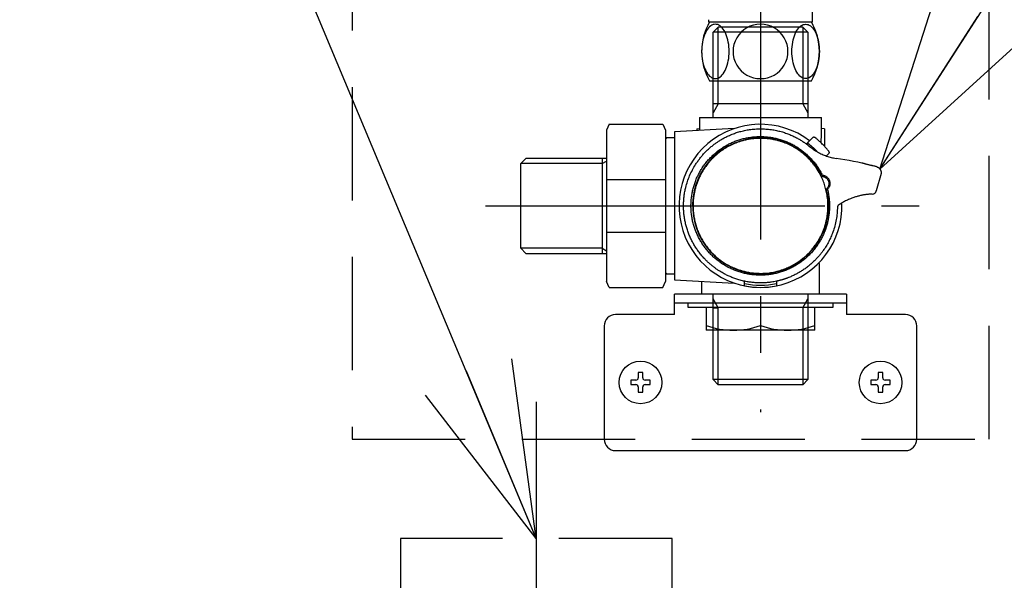
# Model space of a CAD drawing. Extents: x 0 to 7895, y 0 to 5446.
# Drawn here: x 1829 to 2046, y 1489 to 1613 of the extents above; entities that cross this region are included whole.
import ezdxf

# ---------------------------------------------------------------- set-up
doc = ezdxf.new("R2010")
doc.units = 0
doc.header["$LTSCALE"] = 200
doc.header["$MEASUREMENT"] = 0
doc.linetypes.add('CENTER2', pattern=[1.125, 0.75, -0.125, 0.125, -0.125])
doc.linetypes.add('HIDDEN2', pattern=[0.1875, 0.125, -0.0625])
doc.layers.get('0').update_dxf_attribs({"linetype": 'CONTINUOUS'})
doc.layers.add('壁', color=7, linetype='CONTINUOUS')
doc.styles.get("Standard").update_dxf_attribs({"font": 'simplex.shx', "width": 0.8, "bigfont": 'extfont.shx'})
doc.dimstyles.new('YA', dxfattribs={"dimscale": 20, "dimtxt": 2.5, "dimasz": 2, "dimexe": 1, "dimexo": 1, "dimgap": 1, "dimtad": 1, "dimdsep": 46, "dimtxsty": 'Standard', "dimblk1": 'YA', "dimblk2": 'YA', "dimsah": 1, "dimcen": -1, "dimclrd": 2, "dimclre": 2, "dimclrt": 2, "dimadec": 0, "dimazin": 0, "dimtfac": 0.5, "dimtix": 1, "dimtmove": 2, "dimatfit": 3, "dimldrblk": 'YA', "dimfxl": 1, "dimtvp": 0.8333333333333334, "dimtolj": 1, "dimarcsym": 0})

# ---------------------------------------------------------------- blocks, each defined once
blk = doc.blocks.new('YA')
at = {"color": 2}
for q in [(-0.9659258262890944, 0.2588190451025127), (-1, 0), (-0.9659258262890944, -0.2588190451025127)]:
    blk.add_line((0, 0), q, dxfattribs=at)
blk = doc.blocks.new('A$C51C070DC')
at = {"color": 4, "linetype": 'CENTER2', "ltscale": 0.5}
for p, q in [((49.99991580148708, 150.3236902247809), (49.99991580148708, -3.977521555498242e-05)), ((-8.419851292273961e-05, 75.16182522477902), (99.99991580148708, 75.16182522477902))]:
    blk.add_line(p, q, dxfattribs=at)
at = {"color": 3, "linetype": 'HIDDEN2'}
blk.add_lwpolyline([(79.99991580148708, 30.16182522477902), (79.99991580148708, 120.161825224779), (19.99991580148708, 120.161825224779), (19.99991580148708, 30.16182522477902)], close=True, dxfattribs=at)
at = {"color": 3}
for centre in [(49.99991580148708, 95.16182522477902), (49.99991580148708, 55.16182522477902)]:
    blk.add_circle(centre, 10, dxfattribs=at)
blk = doc.blocks.new('A$Ca974d0fc')
at = {"color": 1, "linetype": 'Continuous'}
for p, q in [((136.9718419873388, 94.57630689635835), (136.9718419873388, 124.5763068963583)), ((113.9718419873388, 95.07630689635835), (113.9718419873388, 94.57630689635835)), ((113.9718419873388, 94.57630689635835), (136.9718419873388, 94.57630689635835)), ((114.2247139873216, 93.51415389635213), (113.9897909873398, 93.27245889634787)), ((114.4694019873277, 93.71446289635924), (114.2247139873216, 93.51415389635213)), ((114.7219919873169, 93.87186189634804), (114.4694019873277, 93.71446289635924)), ((114.9805619873223, 93.98515389634258), (114.7219919873169, 93.87186189634804)), ((115.243143987318, 94.05347489634141), (114.9805619873223, 93.98515389634258)), ((115.5077399873408, 94.07630689635835), (115.243143987318, 94.05347489634141)), ((115.7723359873053, 94.05347489634141), (115.5077399873408, 94.07630689635835)), ((116.0349189873086, 93.98515389634258), (115.7723359873053, 94.05347489634141)), ((116.293488987314, 93.87186189634804), (116.0349189873086, 93.98515389634258)), ((116.5460789873614, 93.71446289635924), (116.293488987314, 93.87186189634804)), ((116.7907669873093, 93.51415389635213), (116.5460789873614, 93.71446289635924)), ((117.0256899873493, 93.27245889634787), (116.7907669873093, 93.51415389635213)), ((133.9179939873284, 93.27245889634787), (134.1529169873102, 93.51415389635213)), ((134.1529169873102, 93.51415389635213), (134.3976049873163, 93.71446289635924)), ((134.3976049873163, 93.71446289635924), (134.6501949873054, 93.87186189634804)), ((134.6501949873054, 93.87186189634804), (134.9087649873109, 93.98515389634258)), ((134.9087649873109, 93.98515389634258), (135.1713479873142, 94.05347489634141)), ((135.1713479873142, 94.05347489634141), (135.4359439873369, 94.07630689635835)), ((135.4359439873369, 94.07630689635835), (135.7005399873597, 94.05347489634141)), ((135.7005399873597, 94.05347489634141), (135.9631219873554, 93.98515389634258)), ((135.9631219873554, 93.98515389634258), (136.2216919873608, 93.87186189634804)), ((136.2216919873608, 93.87186189634804), (136.47428198735, 93.71446289635924)), ((136.47428198735, 93.71446289635924), (136.7189699873561, 93.51415389635213)), ((136.7189699873561, 93.51415389635213), (136.9538929873379, 93.27245889634787)), ((113.020877987321, 91.51776589635256), (112.8785749873496, 91.07630689635835)), ((113.1821069873404, 91.93303289635651), (113.020877987321, 91.51776589635256)), ((113.3610359873273, 92.31894789634816), (113.1821069873404, 91.93303289635651)), ((113.5563029873301, 92.6725738963446), (113.3610359873273, 92.31894789634816)), ((113.7664209873183, 92.9912188963367), (113.5563029873301, 92.6725738963446)), ((113.9897909873398, 93.27245889634787), (113.7664209873183, 92.9912188963367)), ((135.9493419873761, 92.29999999998972), (114.994341987418, 92.29999999998972)), ((116.1543419873342, 76.50000000000136), (116.1543419873342, 93.45999999999322)), ((117.2490599873126, 92.9912188963367), (117.0256899873493, 93.27245889634787)), ((117.459177987359, 92.6725738963446), (117.2490599873126, 92.9912188963367)), ((117.6544449873036, 92.31894789634816), (117.459177987359, 92.6725738963446)), ((117.8333739873488, 91.93303289635651), (117.6544449873036, 92.31894789634816)), ((117.9946029873099, 91.51776589635256), (117.8333739873488, 91.93303289635651)), ((118.1369059873396, 91.07630689635835), (117.9946029873099, 91.51776589635256)), ((132.8067779873381, 91.07630689635835), (132.9490809873096, 91.51776589635256)), ((132.9490809873096, 91.51776589635256), (133.1103099873289, 91.93303289635651)), ((133.1103099873289, 91.93303289635651), (133.2892389873159, 92.31894789634816)), ((133.2892389873159, 92.31894789634816), (133.4845059873187, 92.6725738963446)), ((133.4845059873187, 92.6725738963446), (133.6946239873068, 92.9912188963367)), ((133.6946239873068, 92.9912188963367), (133.9179939873284, 93.27245889634787)), ((134.7893419873435, 93.45999999999322), (134.7893419873435, 76.50000000000136)), ((136.9538929873379, 93.27245889634787), (137.1772629873594, 92.9912188963367)), ((137.1772629873594, 92.9912188963367), (137.3873809873476, 92.6725738963446)), ((137.3873809873476, 92.6725738963446), (137.5826479873504, 92.31894789634816)), ((137.5826479873504, 92.31894789634816), (137.7615769873373, 91.93303289635651)), ((137.7615769873373, 91.93303289635651), (137.9228059873567, 91.51776589635256)), ((137.9228059873567, 91.51776589635256), (138.0651089873281, 91.07630689635835)), ((112.5752879873035, 89.62922089635822), (112.5179639873095, 89.11819589634388)), ((112.6549289873219, 90.12842789634442), (112.5752879873035, 89.62922089635822)), ((112.7562819873565, 90.61201689635482), (112.6549289873219, 90.12842789634442)), ((112.8785749873496, 91.07630689635835), (112.7562819873565, 90.61201689635482)), ((118.2591989873326, 90.61201689635482), (118.1369059873396, 91.07630689635835)), ((118.360551987309, 90.12842789634442), (118.2591989873326, 90.61201689635482)), ((118.4401929873275, 89.62922089635822), (118.360551987309, 90.12842789634442)), ((118.4975169873214, 89.11819589634388), (118.4401929873275, 89.62922089635822)), ((132.4461669873563, 89.11819589634388), (132.5034909873502, 89.62922089635822)), ((132.5034909873502, 89.62922089635822), (132.5831319873105, 90.12842789634442)), ((132.5831319873105, 90.12842789634442), (132.6844849873451, 90.61201689635482)), ((132.6844849873451, 90.61201689635482), (132.8067779873381, 91.07630689635835)), ((138.0651089873281, 91.07630689635835), (138.1874019873212, 90.61201689635482)), ((138.1874019873212, 90.61201689635482), (138.2887549873558, 90.12842789634442)), ((138.2887549873558, 90.12842789634442), (138.368395987316, 89.62922089635822)), ((138.368395987316, 89.62922089635822), (138.42571998731, 89.11819589634388)), ((112.4833949873573, 88.59924089633705), (112.4718419873388, 88.07630689635835)), ((112.4718419873388, 88.07630689635835), (112.4833949873573, 87.55337289635054)), ((112.5179639873095, 89.11819589634388), (112.4833949873573, 88.59924089633705)), ((112.4833949873573, 87.55337289635054), (112.5179639873095, 87.03441789634371)), ((112.5179639873095, 87.03441789634371), (112.5752879873035, 86.52339289635847)), ((118.4401929873275, 86.52339289635847), (118.4975169873214, 87.03441789634371)), ((118.5320859873318, 88.59924089633705), (118.4975169873214, 89.11819589634388)), ((118.4975169873214, 87.03441789634371), (118.5320859873318, 87.55337289635054)), ((118.5436389873503, 88.07630689635835), (118.5320859873318, 88.59924089633705)), ((118.5320859873318, 87.55337289635054), (118.5436389873503, 88.07630689635835)), ((132.4000449873274, 88.07630689635835), (132.4115979873459, 88.59924089633705)), ((132.4115979873459, 87.55337289635054), (132.4000449873274, 88.07630689635835)), ((132.4115979873459, 88.59924089633705), (132.4461669873563, 89.11819589634388)), ((132.4461669873563, 87.03441789634371), (132.4115979873459, 87.55337289635054)), ((132.5034909873502, 86.52339289635847), (132.4461669873563, 87.03441789634371)), ((138.42571998731, 87.03441789634371), (138.368395987316, 86.52339289635847)), ((138.42571998731, 89.11819589634388), (138.4602889873204, 88.59924089633705)), ((138.4602889873204, 87.55337289635054), (138.42571998731, 87.03441789634371)), ((138.4602889873204, 88.59924089633705), (138.4718419873388, 88.07630689635835)), ((138.4718419873388, 88.07630689635835), (138.4602889873204, 87.55337289635054)), ((112.5752879873035, 86.52339289635847), (112.6549289873219, 86.02418589634317)), ((112.6549289873219, 86.02418589634317), (112.7562819873565, 85.54059689636188)), ((112.7562819873565, 85.54059689636188), (112.8785749873496, 85.07630689635835)), ((112.8785749873496, 85.07630689635835), (113.020877987321, 84.63484789636414)), ((117.9946029873099, 84.63484789636414), (118.1369059873396, 85.07630689635835)), ((118.1369059873396, 85.07630689635835), (118.2591989873326, 85.54059689636188)), ((118.2591989873326, 85.54059689636188), (118.360551987309, 86.02418589634317)), ((118.360551987309, 86.02418589634317), (118.4401929873275, 86.52339289635847)), ((132.5831319873105, 86.02418589634317), (132.5034909873502, 86.52339289635847)), ((132.6844849873451, 85.54059689636188), (132.5831319873105, 86.02418589634317)), ((132.8067779873381, 85.07630689635835), (132.6844849873451, 85.54059689636188)), ((132.9490809873096, 84.63484789636414), (132.8067779873381, 85.07630689635835)), ((138.0651089873281, 85.07630689635835), (137.9228059873567, 84.63484789636414)), ((138.1874019873212, 85.54059689636188), (138.0651089873281, 85.07630689635835)), ((138.2887549873558, 86.02418589634317), (138.1874019873212, 85.54059689636188)), ((138.368395987316, 86.52339289635847), (138.2887549873558, 86.02418589634317)), ((113.020877987321, 84.63484789636414), (113.1821069873404, 84.21958089636018)), ((113.1821069873404, 84.21958089636018), (113.3610359873273, 83.83366589633943)), ((113.3610359873273, 83.83366589633943), (113.5563029873301, 83.48003989634299)), ((113.5563029873301, 83.48003989634299), (113.7664209873183, 83.16139489635088)), ((113.7664209873183, 83.16139489635088), (113.9897909873398, 82.88015489633972)), ((113.9897909873398, 82.88015489633972), (114.2247139873216, 82.63845989636457)), ((114.2247139873216, 82.63845989636457), (114.4694019873277, 82.43815089635746)), ((116.5460789873614, 82.43815089635746), (116.7907669873093, 82.63845989636457)), ((116.7907669873093, 82.63845989636457), (117.0256899873493, 82.88015489633972)), ((117.0256899873493, 82.88015489633972), (117.2490599873126, 83.16139489635088)), ((117.2490599873126, 83.16139489635088), (117.459177987359, 83.48003989634299)), ((117.459177987359, 83.48003989634299), (117.6544449873036, 83.83366589633943)), ((117.6544449873036, 83.83366589633943), (117.8333739873488, 84.21958089636018)), ((117.8333739873488, 84.21958089636018), (117.9946029873099, 84.63484789636414)), ((133.1103099873289, 84.21958089636018), (132.9490809873096, 84.63484789636414)), ((133.2892389873159, 83.83366589633943), (133.1103099873289, 84.21958089636018)), ((133.4845059873187, 83.48003989634299), (133.2892389873159, 83.83366589633943)), ((133.6946239873068, 83.16139489635088), (133.4845059873187, 83.48003989634299)), ((133.9179939873284, 82.88015489633972), (133.6946239873068, 83.16139489635088)), ((134.1529169873102, 82.63845989636457), (133.9179939873284, 82.88015489633972)), ((134.3976049873163, 82.43815089635746), (134.1529169873102, 82.63845989636457)), ((136.7189699873561, 82.63845989636457), (136.47428198735, 82.43815089635746)), ((136.9538929873379, 82.88015489633972), (136.7189699873561, 82.63845989636457)), ((137.1772629873594, 83.16139489635088), (136.9538929873379, 82.88015489633972)), ((137.3873809873476, 83.48003989634299), (137.1772629873594, 83.16139489635088)), ((137.5826479873504, 83.83366589633943), (137.3873809873476, 83.48003989634299)), ((137.7615769873373, 84.21958089636018), (137.5826479873504, 83.83366589633943)), ((137.9228059873567, 84.63484789636414), (137.7615769873373, 84.21958089636018)), ((114.2218419873388, 81.57630689635835), (136.7218419873388, 81.57630689635835)), ((114.4694019873277, 82.43815089635746), (114.7219919873169, 82.28075189633955)), ((114.7219919873169, 82.28075189633955), (114.9805619873223, 82.16745989634501)), ((114.9805619873223, 82.16745989634501), (115.243143987318, 82.09913889634618)), ((115.243143987318, 82.09913889634618), (115.5077399873408, 82.07630689635835)), ((115.5077399873408, 82.07630689635835), (115.7723359873053, 82.09913889634618)), ((115.7723359873053, 82.09913889634618), (116.0349189873086, 82.16745989634501)), ((116.0349189873086, 82.16745989634501), (116.293488987314, 82.28075189633955)), ((116.293488987314, 82.28075189633955), (116.5460789873614, 82.43815089635746)), ((134.6501949873054, 82.28075189633955), (134.3976049873163, 82.43815089635746)), ((134.9087649873109, 82.16745989634501), (134.6501949873054, 82.28075189633955)), ((135.1713479873142, 82.09913889634618), (134.9087649873109, 82.16745989634501)), ((135.4359439873369, 82.07630689635835), (135.1713479873142, 82.09913889634618)), ((135.7005399873597, 82.09913889634618), (135.4359439873369, 82.07630689635835)), ((135.9631219873554, 82.16745989634501), (135.7005399873597, 82.09913889634618)), ((136.2216919873608, 82.28075189633955), (135.9631219873554, 82.16745989634501)), ((136.47428198735, 82.43815089635746), (136.2216919873608, 82.28075189633955)), ((135.9493419873761, 76.50000000000136), (114.994341987418, 76.50000000000136)), ((116.1543419873342, 76.50000000000136), (114.9996414489578, 74.50000000000136)), ((134.7893419873435, 76.50000000000136), (135.9493419873761, 74.50000000000136)), ((90.47184198745526, 63.31763134271159), (72.50984198076185, 63.31763134271159)), ((90.47184198745526, 64.47963134935844), (90.47184198745526, 43.5246313360708)), ((90.47184198745526, 63.31763134271159), (91.47184198745526, 63.89498161191432)), ((90.47184198745526, 44.68663134271765), (72.50984198076185, 44.68663134271765)), ((90.47184198745526, 44.68663134271765), (91.47184198745526, 44.10928107351492)), ((106.4718419874553, 30.00000000000136), (106.4718419874553, 34.50000000000136)), ((144.4718419874553, 34.50000000000136), (106.4718419874553, 34.50000000000136)), ((116.1543419873342, 31.50000000000136), (114.994341987418, 33.50000000000136)), ((134.7893419873435, 31.50000000000136), (135.9493419873761, 33.50000000000136)), ((144.4718419874553, 34.50000000000136), (144.4718419874553, 30.00000000000136)), ((144.4718419874553, 32.50000000000136), (106.4718419874553, 32.50000000000136)), ((109.4718419874553, 31.55000000000427), (109.4718419874553, 32.50000000000182)), ((141.4718419874553, 31.55000000000427), (109.4718419874553, 31.55000000000427)), ((113.4718419874553, 31.55000000000427), (113.4718419874553, 26.55000000000427)), ((114.994341987418, 31.50000000000136), (116.1543419873342, 31.50000000000136)), ((116.1543419873342, 14.53999999999451), (116.1543419873342, 31.50000000000136)), ((134.7893419873435, 31.50000000000136), (134.7893419873435, 14.53999999999451)), ((137.4718419874553, 26.55000000000427), (137.4718419874553, 31.55000000000427)), ((141.4718419874553, 32.50000000000182), (141.4718419874553, 31.55000000000427)), ((106.4718419874553, 30.00000000000136), (93.47184198745526, 30.00000000000136)), ((157.4718419874553, 30.00000000000136), (144.4718419874553, 30.00000000000136)), ((90.97184198745526, 27.50000000000136), (90.97184198745526, 2.500000000000909)), ((137.4718419874553, 26.55000000000427), (113.4718419874553, 26.55000000000427)), ((159.9718419874553, 2.500000000000909), (159.9718419874553, 27.50000000000136)), ((96.82184198745381, 15.55000000000382), (96.82184198745381, 14.55000000000382)), ((97.97184198745526, 15.55000000000382), (96.82184198745381, 15.55000000000382)), ((98.47184198745526, 17.20000000000346), (98.47184198745526, 16.05000000000382)), ((99.47184198745526, 17.20000000000346), (98.47184198745526, 17.20000000000346)), ((99.47184198745526, 16.05000000000382), (99.47184198745526, 17.20000000000346)), ((101.1218419874567, 15.55000000000382), (99.97184198745526, 15.55000000000382)), ((101.1218419874567, 14.55000000000382), (101.1218419874567, 15.55000000000382)), ((135.9493419873761, 15.699999999998), (114.994341987418, 15.699999999998)), ((150.9718419874553, 15.55000000000382), (149.8218419874538, 15.55000000000382)), ((149.8218419874538, 15.55000000000382), (149.8218419874538, 14.55000000000382)), ((152.4718419874553, 17.20000000000346), (151.4718419874553, 17.20000000000346)), ((151.4718419874553, 17.20000000000346), (151.4718419874553, 16.05000000000382)), ((152.4718419874553, 16.05000000000382), (152.4718419874553, 17.20000000000346)), ((154.1218419874531, 15.55000000000382), (152.9718419874553, 15.55000000000382)), ((154.1218419874531, 14.55000000000382), (154.1218419874531, 15.55000000000382)), ((96.82184198745381, 14.55000000000382), (97.97184198745526, 14.55000000000382)), ((98.47184198745526, 14.05000000000382), (98.47184198745526, 12.90000000000418)), ((99.47184198745526, 12.90000000000418), (99.47184198745526, 14.05000000000382)), ((99.97184198745526, 14.55000000000382), (101.1218419874567, 14.55000000000382)), ((149.8218419874538, 14.55000000000382), (150.9718419874553, 14.55000000000382)), ((151.4718419874553, 14.05000000000382), (151.4718419874553, 12.90000000000418)), ((152.4718419874553, 12.90000000000418), (152.4718419874553, 14.05000000000382)), ((152.9718419874553, 14.55000000000382), (154.1218419874531, 14.55000000000382)), ((98.47184198745526, 12.90000000000418), (99.47184198745526, 12.90000000000418)), ((151.4718419874553, 12.90000000000418), (152.4718419874553, 12.90000000000418)), ((93.47184198745526, 9.094947017729282e-13), (157.4718419874553, 9.094947017729282e-13))]:
    blk.add_line(p, q, dxfattribs=at)
at = {"color": 4, "linetype": 'CENTER2', "ltscale": 0.5}
for p, q in [((125.4718419873388, 121.5889488963453), (125.4718419874553, 8.50000000000091)), ((64.71156805795181, 54.00213134271462), (160.5342523231011, 54.00213134271416))]:
    blk.add_line(p, q, dxfattribs=at)
at = {"color": 4, "linetype": 'Continuous'}
for p, q in [((116.1543419873342, 93.45999999999322), (116.1943419873714, 93.50000000000136)), ((116.1943419873714, 93.50000000000136), (134.7493419874227, 93.50000000000136)), ((134.7493419874227, 93.50000000000136), (134.7893419873435, 93.45999999999322)), ((114.994341987418, 92.29999999998972), (116.1543419873342, 93.45999999999322)), ((114.994341987418, 73.50213134271462), (114.994341987418, 92.29999999998972)), ((134.7893419873435, 93.45999999999322), (135.9493419873761, 92.29999999998972)), ((135.9493419873761, 92.29999999998972), (135.9493419873761, 73.50000000000136)), ((92.07184198743198, 72.00213134271462), (91.47184198745526, 70.715427190416)), ((92.07184198743198, 72.00213134271462), (103.8718419873621, 72.00213134271462)), ((103.8718419873621, 72.00213134271462), (104.4718419874553, 70.71542719038689)), ((111.9731918592006, 73.50000000000136), (138.9704918593634, 73.50000000000136)), ((111.9731918592006, 73.50000000000136), (111.9731918592006, 71.01150878062026)), ((138.9704918593634, 71.03621135441199), (138.9704918593634, 73.50000000000136)), ((91.47184198745526, 70.715427190416), (91.47184198745526, 37.28883549496959)), ((104.4718419874553, 70.71542719038689), (104.4718419874553, 37.28883549470766)), ((119.6883529511979, 71.04579466051791), (106.4718419874553, 70.3531466710424)), ((106.4718419874553, 70.3531466710424), (106.4718419874553, 37.65111601448871)), ((111.3732518288307, 70.97332859831067), (111.9731916969176, 71.03621290331785)), ((111.3732518440811, 70.9733284496192), (111.373251844896, 70.61001867702134)), ((139.5704318592325, 70.97332830821824), (138.9704918584321, 71.036211436121)), ((139.5704318592325, 70.97332830821824), (139.5704318592325, 67.18231917245566)), ((106.4718419874553, 69.00000000000136), (104.4718419874553, 69.00000000000136)), ((104.8799992939457, 69.00000000000136), (104.4718419874553, 68.76435026919489)), ((135.7570825854782, 67.82290619591504), (136.0515444318298, 68.11736804220845)), ((136.0515444318298, 68.11736804220845), (137.0487366581801, 69.11456026861697)), ((140.0168328324798, 65.01158793251807), (140.5842709132703, 65.57902601341038)), ((72.47184198745526, 63.27963134936135), (72.50984198076185, 63.31763134271159)), ((72.47184198745526, 63.27963134936135), (72.47184198745526, 44.72463133606789)), ((72.50984198076185, 63.31763134271159), (73.6718419874087, 64.47963134935844)), ((91.47184198745526, 64.47963134935844), (73.6718419874087, 64.47963134935844)), ((143.1282390619162, 64.32772707921822), (142.17356636771, 64.47687652686864)), ((144.0812558644684, 64.16833680850823), (143.1282390619162, 64.32772707921822)), ((145.0325050168904, 63.99872434121926), (144.0812558644684, 64.16833680850823)), ((145.9818803482922, 63.81890923511082), (145.0325050168904, 63.99872434121926)), ((146.9292701000813, 63.62891104791333), (145.9818803482922, 63.81890923511082)), ((147.8745643759612, 63.42875306288033), (146.9292701000813, 63.62891104791333)), ((152.0804320240859, 61.11121690625578), (151.0370750690345, 57.31686228679746)), ((91.47184198745526, 59.83308323756637), (104.4718419874553, 59.83308323756637)), ((150.1449835265521, 56.59727124292249), (150.4457783662947, 56.6553433964159)), ((91.47184198745526, 48.17117944787742), (104.4718419874553, 48.17117944787742)), ((72.47184198745526, 44.72463133606789), (72.50984198076185, 44.68663134271765)), ((72.50984198076185, 44.68663134271765), (73.6718419874087, 43.5246313360708)), ((73.6718419874087, 43.5246313360708), (91.47184198745526, 43.5246313360708)), ((104.4718419874553, 39.23564973080784), (104.8799992939457, 39.00000000000136)), ((138.4705440029502, 34.50000000000136), (138.4705440029502, 41.20316269151363)), ((92.07184198731557, 36.00213134271462), (91.47184198745526, 37.28883549496959)), ((103.871841987595, 36.00213134271462), (104.4718419874553, 37.28883549470766)), ((104.4718419874553, 39.00000000000136), (106.4718419874553, 39.00000000000136)), ((106.4718419874553, 37.65111601448871), (119.6883529511979, 36.95846802501319)), ((112.4731397158466, 37.3366013277132), (112.4731397158466, 34.50000000000136)), ((121.9718419874553, 36.34568775970683), (121.9718419874553, 37.36632676194267)), ((128.9718419874553, 37.36632676194267), (128.9718419873388, 36.85357180051642)), ((92.07184198731557, 36.00213134271462), (103.871841987595, 36.00213134271462)), ((128.9718419873388, 36.85357180051642), (128.9718419873388, 36.34568775969228)), ((114.994341987418, 15.699999999998), (114.994341987418, 34.50000000000136)), ((135.9493419873761, 34.50000000000136), (135.9493419873761, 15.699999999998)), ((116.1543419873342, 14.53999999999451), (114.994341987418, 15.699999999998)), ((135.9493419873761, 15.699999999998), (134.7893419873435, 14.53999999999451)), ((116.1943419873714, 14.50000000000091), (116.1543419873342, 14.53999999999451)), ((134.7493419874227, 14.50000000000091), (116.1943419873714, 14.50000000000091)), ((134.7893419873435, 14.53999999999451), (134.7493419874227, 14.50000000000091))]:
    blk.add_line(p, q, dxfattribs=at)
at = {"color": 1, "linetype": 'Continuous'}
for centre, radius in [((98.97184198745526, 15.05000000000382), 4.699999999999818), ((151.9718419874553, 15.05000000000382), 4.700000000000728)]:
    blk.add_circle(centre, radius, dxfattribs=at)
for centre, radius, start, end in [((125.4182709873421, 88.07630689635835), 12.94642900000515, 149.8630240002863, 210.1369759997137), ((125.4099829873303, 88.07630689635835), 6.000319000000713, 89.40931099844143, 270.5906890015586), ((125.5337009873474, 88.07630689635835), 6.000319000000713, 269.4093109984415, 90.59068900155856), ((125.5254129873938, 88.07630689635835), 12.94642899994465, 329.8630240002863, 30.13697599971366), ((93.47184198745526, 27.50000000000136), 2.5, 90, 180), ((157.4718419874553, 27.50000000000136), 2.500000000000114, 0, 90), ((119.4718419874553, 43.93647089061551), 17.38647111223196, 249.8123496695862, 290.1876503304138), ((131.4718419874553, 43.93647089061551), 17.38647111223196, 249.8123496695862, 290.1876503304138), ((97.97184198745526, 16.05000000000382), 0.5, 270, 0), ((99.97184198745526, 16.05000000000382), 0.5, 180, 270), ((150.9718419874553, 16.05000000000382), 0.5, 270, 0), ((152.9718419874553, 16.05000000000382), 0.5, 180, 270), ((97.97184198745526, 14.05000000000382), 0.5, 0, 90), ((99.97184198745526, 14.05000000000382), 0.5, 90, 180), ((150.9718419874553, 14.05000000000382), 0.5, 0, 90), ((152.9718419874553, 14.05000000000382), 0.5, 90, 180), ((93.47184198745526, 2.500000000000909), 2.500000000000512, 180, 270), ((157.4718419874553, 2.500000000000909), 2.5, 270, 0)]:
    blk.add_arc(centre, radius, start, end, dxfattribs=at)
at = {"color": 4, "linetype": 'Continuous'}
for centre, radius, start, end in [((125.471841859282, 54.00213134271462), 17.99820000000193, 52.984360291441, 2.020231585530099), ((125.4718419874553, 54.00213134269279), 15.00000000002248, 26.40167523315297, 13.59832476665177), ((135.8985043140128, 67.68148486274868), 0.1999999999346938, 135.0000000196029, 232.6846639768233), ((139.1760330072138, 60.80545027501785), 0.3000000001035995, 206.4016752414727, 263.877171907814), ((140.3429504800588, 57.59937086817217), 0.3000000001113284, 136.122828136446, 193.5983247383406), ((125.4718419874553, 53.99999999984129), 17.49999999983867, 258.4630409665074, 281.5369590334926), ((125.4718419874553, 54.00213134270007), 17.99999999998397, 258.787728582724, 281.212271417276)]:
    blk.add_arc(centre, radius, start, end, dxfattribs=at)
for points in [[(142.469967227662, 53.74965328516691), (142.3703661782201, 52.35081169515752), (142.1979409421328, 50.96278666312128), (141.8904528201092, 49.57541930367142), (141.4586235547904, 48.22088266516357), (141.2538455212489, 47.68412337322798), (141.0319101775531, 47.15492157990366), (140.7904495878611, 46.63035271248509), (140.5312581697945, 46.11454625407487), (140.2530352955218, 45.60477740384658), (139.9578065390233, 45.10511924306184), (139.643700915738, 44.61285282333984), (139.3130975554232, 44.13199146071702), (138.9639992734883, 43.65990361898866), (138.5990758205298, 43.20047703365117), (138.0694483453408, 42.58722430141779), (137.5117744097952, 42.00046417096883), (136.8834341728361, 41.40151498590558), (136.226014677668, 40.83597101995974), (135.4932796494104, 40.27003793318136), (134.7316172684077, 39.7453233672145), (134.031400901149, 39.314242578826), (133.3117023820523, 38.9178153199914), (132.5360016638879, 38.53936203928743), (131.7428326944355, 38.20103314498692), (131.5259317972232, 38.11666496022508), (131.3079483585898, 38.03529497960835), (131.0861881265882, 37.95597630432303), (130.8633880468551, 37.87974920848637), (130.6368502904661, 37.80575311801067), (130.4093398863915, 37.73495276252061), (130.1781318325084, 37.66656195472888), (129.9460180813912, 37.60146816054612), (129.7102554922458, 37.53896422330718), (129.4736633787397, 37.47985978404313), (129.2334813980851, 37.42352799102218), (128.9925444649998, 37.37069573978215), (128.4453549808823, 37.26420441319488), (127.8950630000327, 37.1757233587864), (127.1305783255957, 37.08325089966957), (126.3627308432478, 37.02549171427518), (125.4360325031448, 37.00217825097343), (124.5093582326081, 37.02939954379826), (123.6370911076665, 37.10142827501249), (122.7694011537824, 37.21830528954297), (121.7268806206994, 37.41977512357835), (120.6984766537789, 37.6860359756115), (119.8022269670619, 37.97542071956696), (118.9229632506613, 38.31416834870606), (118.1725065500941, 38.64897380466709), (117.4386716226581, 39.01986964771777), (116.968985977117, 39.28134544463092), (116.5075157547835, 39.55772519836455), (115.9240877010161, 39.93656210428298), (115.356091853464, 40.33934977630406), (114.7663242334966, 40.79638316140472), (114.1966772044543, 41.27929081002503), (113.6597304253373, 41.77617246471482), (113.1441821123008, 42.2962009979251), (112.5078177815303, 43.00514819353839), (111.9114593381528, 43.74952056238681), (111.372798823053, 44.50387774435649), (110.8755771780852, 45.28725520501166), (110.4342946513789, 46.07294320374922), (110.0349011609796, 46.88167898709207), (109.6563218859956, 47.76763514510958), (109.3282629514579, 48.67438833022743), (109.0533677402418, 49.59379135530753), (108.830659162486, 50.52778963724404), (108.6617116678972, 51.46851398862918), (108.5458514059428, 52.41757073233157), (108.4837001726264, 53.36747088603579), (108.4748045320157, 54.31945133747786), (108.5189411229221, 55.2665348386231), (108.6157583410386, 56.20949459987014), (108.7643082626164, 57.14194263010131), (108.9643300289754, 58.0644039509657), (109.3431814919459, 59.37475954598767), (109.8254495079163, 60.64971583688884), (110.4301719614305, 61.92333783889035), (111.136758212233, 63.14025820026427), (111.3618180169724, 63.48408455940216), (111.5949894080404, 63.82216048220425), (111.8385790069588, 64.15762585318726), (112.09016151377, 64.4869124589327), (112.3521577662323, 64.81295473416822), (112.6219578797463, 65.13229199478656), (112.9021461942466, 65.44777365270556), (113.1899277458433, 65.75604901442557), (113.4880306749837, 66.05983661911296), (113.793479722226, 66.3559101594451), (114.1091464366764, 66.64685884883647), (114.4318799267057, 66.92959182689219), (114.7646865274291, 67.2065555155873), (115.1042426715139, 67.47480296323329), (115.6581262090476, 67.88344609462501), (116.2275881285314, 68.2690078465107), (116.9045327978674, 68.68549524553373), (117.5996591115836, 69.0696043966177), (118.4092336911708, 69.46561673848328), (119.2381623911206, 69.81798541525632), (120.1861966073047, 70.15953535730796), (121.1523432063404, 70.44420857707291), (122.2386126058409, 70.69182104837228), (123.3383172436152, 70.8677200672987), (124.5538700076286, 70.97730953194105), (125.7739018253051, 70.99944819489747), (126.9692134876968, 70.93606024081373), (128.1573928205762, 70.7886675445202), (129.2370435238117, 70.57985872963172), (130.301526725525, 70.30164544264107), (131.2539943564916, 69.98876034889099), (132.1866386348847, 69.619798108733), (133.0081047859276, 69.23976298754997), (133.809440281475, 68.81713867912322), (134.5050934087485, 68.40565723301688), (135.1786539668683, 67.95841363052159), (135.7501052545849, 67.53606256919875), (136.3110164890531, 67.09840149412184)], [(111.9731918601319, 71.03621230507406), (111.9741544208955, 70.83888669862199), (111.9751169816591, 70.64156109216992)], [(138.8483838599641, 67.92145862284951), (138.9400424144696, 69.47780738715801), (138.9704918584321, 71.036211436121)], [(140.2795868704561, 57.59916036183267), (140.4675402753055, 56.64809279420433), (140.6167945603374, 55.69137458948671), (140.6962626043241, 54.73475176983766), (140.7090932840947, 53.7736537007454), (140.6623284214875, 52.80716319001067), (140.5564849043731, 51.84599757919341), (140.3907148948638, 50.89279851531455), (140.1651114935521, 49.9524036494854), (139.8818751841318, 49.0342210410904), (139.5411011541728, 48.13677212948232), (139.139780604979, 47.25407765104455), (138.6844548175577, 46.39910208786159), (138.1756588213611, 45.57097627318717), (137.6166972110514, 44.77746040353804), (137.0142463219818, 44.02881776160348), (136.365921680117, 43.32137853632003), (135.6689541589003, 42.65303326075218), (134.9321282247547, 42.03085508922368), (134.154976618127, 41.45306077449777), (133.3443787659053, 40.92558846602469), (132.5075291700196, 40.45319442682512), (131.6436528938357, 40.03471323082476), (130.7469887267798, 39.66800773104615), (129.8299510742072, 39.35822938362389), (128.8976798639633, 39.10649279604104), (127.9519691376481, 38.91452681998044), (127.0007337657735, 38.78503092900928), (126.0433761996683, 38.71742077896624), (125.07306538173, 38.71163975987429), (124.104172551306, 38.76691032925874), (123.1411003380781, 38.88133433544272), (122.1866383927409, 39.05514628419905), (121.254765444668, 39.28590104308523), (120.3384934703354, 39.57468271980315), (119.4378255251795, 39.92208358686321), (118.5597381333355, 40.32551870474845), (117.7115369017702, 40.78128919148139), (116.8931922654156, 41.29079450646668), (116.1137378991116, 41.84972879341649), (115.3711494768504, 42.45888163129121), (114.6613348027458, 43.12217257564907), (113.99360976764, 43.82977914789944), (113.3722610021941, 44.5745817655129), (112.7973752806429, 45.35731301436454), (112.2787938732654, 46.16489482954921), (111.81119687506, 47.00439144650727), (111.3956628751475, 47.87506283320681), (111.0350745508913, 48.77101444432765), (110.7322818529792, 49.68442066067792), (110.488219630206, 50.61594746800392), (110.3060395433567, 51.55811302404754), (110.1852166245226, 52.51054629476994), (110.1251415798906, 53.48166754450494), (110.1260646025185, 54.45481095372952), (110.1862105068285, 55.42428397356844), (110.3060277889017, 56.38786732012659), (110.4840697762556, 57.33182591943614), (110.7207932288293, 58.26222617903977), (111.0171985004563, 59.18064385029857), (111.3703609223012, 60.07788703570395), (111.7782295347424, 60.94954905576151), (112.2403568367008, 61.79236016029745), (112.7560559684644, 62.60270368711053), (113.3223366702441, 63.37697059640914), (113.9469682469498, 64.1250678204683), (114.6163004229311, 64.8317188097003), (115.3268108754419, 65.49582521685943), (116.0758551920298, 66.11396186778575), (116.8538881347049, 66.67787211432142), (117.6647781173233, 67.19115377197295), (118.510649537784, 67.65451259049723), (119.3830696644727, 68.06329452226191), (120.2775717691984, 68.41578456403067), (121.191907186294, 68.71012412736445), (122.1231265349779, 68.94424409007615), (123.0669852590654, 69.11765319088727), (124.0350926794345, 69.23208009508517), (125.0083039992023, 69.28587891886264), (125.9807913667755, 69.28053739457528), (126.9511127390433, 69.21524927744895), (127.9030587526504, 69.09078502467446), (128.8457014376763, 68.90657824257642), (129.7771472425666, 68.66246492407072), (130.6920698622707, 68.35986860821276), (131.5827386954334, 68.00172346359022), (132.4494997749571, 67.58696400353938), (133.2860829296988, 67.1174581195387), (134.091787483776, 66.5944079009655), (134.8738987923134, 66.01262459730924), (135.61893392005, 65.38220030049115), (136.3212147542508, 64.7100557525132), (136.983038369799, 63.99570219943553), (137.5916920104064, 63.25308209798959), (138.1477159226779, 62.46991828808814), (138.6465068017133, 61.6480243769779), (139.112965647364, 60.80484856644898)], [(125.3444287355524, 68.89968366154926), (124.371693925932, 68.8483261530505), (123.4032730350737, 68.75629444399374), (122.5558581927326, 68.61513496250109), (121.7178702133242, 68.4202574265887), (121.0014569702325, 68.21408343469511), (120.2958556602243, 67.9732877833535), (119.7086777295917, 67.74174172633639), (119.1314840468112, 67.48516020157831), (118.8172123611439, 67.33292522941474), (118.5064702073578, 67.17332546391981), (118.2047742881114, 67.00939162912391), (117.9068106936757, 66.83847029486196), (117.6179480883293, 66.66387930807241), (117.332993518794, 66.48271252193945), (117.0571491018636, 66.29850801560815), (116.785362806404, 66.1081308571388), (116.522667898098, 65.915343501199), (116.2641248444561, 65.71675465235012), (115.6570407883264, 65.21324303943538), (115.0767258147243, 64.67763707765835), (114.5509793172823, 64.13941034156005), (114.052604396129, 63.57478164860504), (113.6997805130668, 63.13759923163298), (113.3634368667845, 62.6870766354491), (113.0464249181096, 62.22734582767725), (112.7466489339713, 61.75571913623708), (112.4666157236788, 61.27647940768065), (112.2044441069011, 60.78678044283288), (111.8487036371371, 60.04117595087291), (111.534554954851, 59.27629071080582), (111.2658529877663, 58.50300254531749), (111.0398159141187, 57.71562574224072), (110.8588644497795, 56.92486275767578), (110.7214488799218, 56.12513796219127), (110.628893777146, 55.32701224623588), (110.5783818999771, 54.52464835976707), (110.569587046979, 53.72815311524892), (110.6074019114021, 52.93320935012298), (110.6922067742562, 52.14976625816917), (110.8033316920046, 51.36889615820246)], [(140.1350120792631, 56.63126498253541), (139.8467434274498, 57.83815130505673), (139.4965029100422, 59.02448017874258), (139.0147294297349, 60.21901280827433), (138.4227094019298, 61.36330869772928), (137.9611978844041, 62.12033671472591), (137.4577819148544, 62.8479560909559), (136.8969284049235, 63.56165903290957), (136.2939788738731, 64.23900742807882), (135.6344154134858, 64.89402897421087), (134.9365482816938, 65.5057849434902), (134.4673347184435, 65.87635737984374), (133.9840669895057, 66.22747705110805), (133.456947040977, 66.5781570285194), (132.915830683196, 66.9058989805867), (132.3295969073661, 67.22685741783926), (131.7299720610026, 67.52100773879783), (131.0846372852102, 67.8015087853214), (130.4273549246136, 68.05104856172102), (130.1576644782908, 68.14332811167105), (129.8863482440356, 68.23039707520502), (129.5569752312731, 68.32847792160601), (129.2254940851126, 68.41893867382305), (128.8348493450321, 68.5151403869836), (128.4418103529606, 68.60066019722717), (127.9887719789986, 68.68541900708942), (127.5333666487131, 68.75652634331482), (127.01762012986, 68.82043935074171), (126.5000481868628, 68.86450015732544), (125.9226018686313, 68.88927660607578), (125.3444287355524, 68.89968366154926)], [(136.0797243902925, 67.66825076917439), (136.0560629403917, 67.68953524225935), (136.0339750314597, 67.7122660053733), (136.0147460169392, 67.73752385954276), (135.9985111991409, 67.76492391506463), (135.9851815216243, 67.79380481375983), (135.9749226609711, 67.82386452684432), (135.9679305613972, 67.8548623884285), (135.9642655367497, 67.8864484725359), (135.9639532600995, 67.91824526949631), (135.9670157323126, 67.94987433383494), (135.9734369158978, 67.98098079991314), (135.9830521757249, 68.01130157688885), (135.9957343697315, 68.04051588197899), (136.0116549546365, 68.06797907481223), (136.0307285794988, 68.09329275782648), (136.0515444318298, 68.11736804220845)], [(138.0020030552987, 65.93044196049004), (138.0016021514311, 65.93087315108414), (138.001201186562, 65.93130436519414), (137.9611782224383, 65.97394844674409), (137.9201472820714, 66.01694778735828), (137.8782860818319, 66.06020245015816), (137.8357723375084, 66.10361249826519), (137.7927837653551, 66.14707799480084), (137.7494980816264, 66.1904990029011), (137.7060930023436, 66.23377558568745), (137.630284979241, 66.30887302461042), (137.5546507235849, 66.38313079519276), (137.4791856931988, 66.45645634210223), (137.4038853461388, 66.52875711003571), (137.3436672538519, 66.58589964348494), (137.2836839084048, 66.64223357901346), (137.2240671706386, 66.6976681698302), (137.1649489016272, 66.75211266910037), (137.1064609626774, 66.80547633001834), (137.0539809716865, 66.85294490728256), (137.0021875298116, 66.89941641467294), (136.9511382373748, 66.944860557634), (136.9008906943491, 66.98924704163937), (136.8515025009401, 67.03254557214814), (136.8030312570045, 67.07472585463393), (136.7555345627479, 67.11575759455582), (136.7090700184926, 67.15561049738744), (136.6636952240951, 67.19425426858788), (136.6194677797612, 67.23165861361622), (136.5764452854637, 67.26779323796063), (136.5454620491946, 67.29366185903336), (136.5152154897805, 67.31879272501237), (136.485752705019, 67.34315812202249), (136.4571207932895, 67.36673033627585), (136.4293668525061, 67.38948165391184), (136.4025379808154, 67.41138436112806), (136.3766812761314, 67.43241074409298), (136.3518438366009, 67.45253308897509), (136.3280727603706, 67.47172368194288), (136.3054151453543, 67.48995480916483), (136.2839180899318, 67.50719875682398), (136.2636286919005, 67.52342781110337), (136.2445940492908, 67.53861425814239), (136.2268612603657, 67.55273038415316), (136.2104774231557, 67.56574847528964), (136.1954374760389, 67.57768077493665), (136.181705751922, 67.58855814769186), (136.1691888065543, 67.59845594545322), (136.1577931951033, 67.60744952014784), (136.1474254733184, 67.61561422368823), (136.1379921966, 67.62302540801602), (136.1293999203481, 67.6297584250583), (136.1215552003123, 67.63588862669849), (136.11436459166, 67.64149136489277), (136.1077346501406, 67.64664199156823), (136.1015719310381, 67.65141585862284), (136.0957829901017, 67.65588831798368), (136.0902743826155, 67.66013472157783), (136.0849526640959, 67.66423042133238), (136.0797243902925, 67.66825076917439)], [(137.0487366581801, 69.11456026861697), (137.0919307840522, 69.14815042109831), (137.138071913505, 69.17614490518599), (137.189168324694, 69.19406797060356), (137.2434715519194, 69.20192298272877), (137.2983187191421, 69.20040832768564), (137.3511464113835, 69.18852218220263), (137.4002184033161, 69.16605876370295), (137.447011169279, 69.13769618401557)], [(140.6074068287853, 65.97730052450925), (140.5705097751925, 66.02405863825834), (140.5008830840234, 66.11071993390351), (140.3724453491159, 66.26828218811852), (140.1915033126716, 66.48498308638364), (139.9685314260423, 66.74328911068869), (139.7112202609424, 67.03018211553126), (139.4252783706179, 67.33585852576789), (139.120840911055, 67.64745340476065), (138.8092991374433, 67.95200331162914), (138.5035174677614, 68.23819224516183), (138.2164527419955, 68.49578345859618), (137.9577996919397, 68.71915702501565), (137.7398685943335, 68.9011888193213), (137.581363763893, 69.03042086193591), (137.4941278058104, 69.10051647633509), (137.447011169279, 69.13769618401557)], [(136.3110155577306, 67.09840242544442), (136.7178445045138, 66.78139345131194), (137.1325668657664, 66.47590641657143), (137.5843218560331, 66.17668614002605), (138.0501077289227, 65.90026152113705), (138.5512525198283, 65.63228278247834), (139.0636660868768, 65.38817659745246), (139.5529428164009, 65.18249973848424), (140.050491761649, 64.99828957746058), (140.5593692050315, 64.83420245367006), (141.0750201682094, 64.69533034393817), (141.6225249323761, 64.5779515393092), (142.17356636771, 64.47687652686864)], [(140.5842709132703, 65.57902601341038), (140.6178610657807, 65.62222013929704), (140.6458555499557, 65.66836126873523), (140.6637786153005, 65.7194576800407), (140.6716336274985, 65.77376090714961), (140.6701189724263, 65.82860807441602), (140.6582328269724, 65.88143576661378), (140.635769408429, 65.93050775859001), (140.6074068287853, 65.97730052450925)], [(148.5495515877847, 63.27932328710585), (148.3806449417025, 63.31633230208672), (148.2105445826892, 63.35250475237399), (148.0328843480675, 63.38837882789221), (147.8539523447398, 63.42336163649588)], [(148.5495515877847, 63.27932328710585), (148.8749224445783, 63.20508810682941), (149.1903890634421, 63.13240715096026), (149.4795874408446, 63.06457067141446), (149.7431290114764, 63.00172117332249), (149.9738568853354, 62.94598401978283), (150.1889661664609, 62.89362256208688)], [(151.2478687579278, 62.59845197925597), (151.112081651343, 62.64611976652077), (150.89666328975, 62.71034293601542), (150.5774631130043, 62.7947699060619), (150.1894802565221, 62.8934968335393)], [(151.2358230317477, 62.57405412176877), (151.3827236362267, 62.51130679674816), (151.5214242751244, 62.43647728840142), (151.6739033354679, 62.31311939515717), (151.8039146305528, 62.1614956942808), (151.9145914132241, 61.99106202254325), (151.9858899549581, 61.85605755346614), (152.0439641159028, 61.71663852439224), (152.0847026933916, 61.57365205836095), (152.1039944852237, 61.42794527838259), (152.1045916446019, 61.41315873796839), (152.1049419690389, 61.39835410658407)], [(152.1049419690389, 61.39835410658407), (152.0981158602517, 61.25518339758992), (152.0804320240859, 61.11121690625578)], [(139.1136464441661, 60.80525648573666), (139.3732107884716, 60.75214029566405), (139.6255469659809, 60.67671115303665), (139.8630447809119, 60.56235253374462), (140.0823420623783, 60.41221461052328), (140.2784516718239, 60.23480259643247), (140.4487252945546, 60.03224803859621), (140.5886382086901, 59.80826670164379), (140.6964189151768, 59.56612621227532), (140.7693983250065, 59.31184517298379), (140.8062767947558, 59.04983962679535), (140.8059949080925, 58.78559701751647), (140.7697587052826, 58.52328893522053), (140.6983547123382, 58.26734471329974), (140.5900358001236, 58.02699179182082), (140.4451862664428, 57.80693178840875), (140.2804287860636, 57.59950448552399)], [(139.1440410877112, 60.50716108436018), (139.3654786695261, 60.46841916011317), (139.5751270244364, 60.39882032925516), (139.670098827919, 60.34680810971031), (139.7632001677994, 60.28989982584744), (139.81212557666, 60.26116712408975), (139.8613000998739, 60.23308635482817)], [(139.8613000998739, 60.23308635482817), (139.9110508710146, 60.20542982923644), (139.9597921187524, 60.17604657242327), (140.1351385581074, 60.02818452718338), (140.2770527417306, 59.84388432258993), (140.3620978246909, 59.69357433138202), (140.4375540802721, 59.53838630372911)], [(140.4375540802721, 59.53838630372911), (140.4577825103188, 59.50121361817719), (140.4768866265658, 59.46352100724607), (140.5444720904343, 59.25183015316861), (140.5695318023209, 59.02717728892594), (140.5676088278415, 58.80456338738577), (140.5387720803265, 58.58531455302864), (140.4808126629796, 58.37513874685237), (140.392400767887, 58.17711633423596), (140.2682033665478, 57.986515728016), (140.1266981626395, 57.80730141120284)], [(125.5939283943735, 39.10072800496118), (126.3246220109286, 39.13122616011378), (127.0534074644092, 39.18466903993385), (127.7005409633275, 39.26678684630451), (128.3434342837427, 39.38006610402363), (128.9042410228867, 39.50191332827808), (129.4600749167148, 39.64463156440752), (130.1424182134215, 39.85193295668569), (130.8143418061081, 40.09197373667257), (131.3113388326019, 40.29333372372048), (131.8010324391071, 40.51253479698198), (132.0681637765374, 40.64119889452695), (132.3327789793257, 40.77520687857168), (132.5901806079783, 40.91200869054728), (132.8449398058001, 41.05386604347723), (133.0924833021127, 41.19806631140227), (133.337292332435, 41.34705104657905), (133.5749015623005, 41.49793467602422), (133.8097001204733, 41.65333510169285), (134.037340685958, 41.81020619280162), (134.2621068248991, 41.9713277442147), (134.4797687034588, 42.13349716655057), (134.6945292095188, 42.29967762508886), (135.2970418904442, 42.8010002544338), (135.8730974385981, 43.33400354513424), (136.3890378567157, 43.86285042783993), (136.878603581572, 44.41718105950849), (137.2346216640435, 44.85779653006603), (137.5738992134575, 45.3119939265539), (137.8902088976465, 45.77055206398791), (138.1893758440856, 46.2409639803459), (138.4659240936162, 46.71365198808917), (138.7251079792622, 47.19656334051388), (139.0726570868865, 47.92118688404435), (139.380926709855, 48.66424762436645), (139.6418581928592, 49.40203159392831), (139.8639217729215, 50.15306105629998), (140.0467188288458, 50.91663295373428), (140.1888276229147, 51.68913235680657), (140.2917063664645, 52.48863380596003), (140.3523557598237, 53.29298374268683), (140.3708935608156, 54.12068589648106), (140.3390248084906, 54.94720227576317), (140.2523217743728, 55.79062129303338), (140.1350120792631, 56.63126474970477)], [(150.1449835265521, 56.59727124292249), (150.1162224583095, 56.59635753272005), (150.060007792199, 56.59423745962113), (149.95588958601, 56.58979824379048), (149.8056095803622, 56.58206321092575), (149.6186417852296, 56.57018643649781), (149.3952017987613, 56.55262340585023), (149.1400903759059, 56.52817264609757), (148.8549341226462, 56.49529747458428), (148.5463785736356, 56.45301603744292), (148.2177790964488, 56.40022224540144), (147.87370645802, 56.33618142272599), (147.5187917018775, 56.26100884543985), (147.1559597317828, 56.17444570164798), (146.7925314570311, 56.0764817127797), (146.4317105842056, 55.96729773393736), (146.0736361111049, 55.85214775780469)], [(150.4456554318313, 56.65512895936399), (150.5557087179041, 56.70426835278477), (150.6599434430245, 56.7613549137327), (150.7550995314959, 56.83368924447996), (150.8385804260615, 56.91820919307202), (150.9097211102489, 57.01061814896957), (150.9662573004607, 57.10992334204047), (151.0059379814193, 57.21197932373752), (151.0370750690345, 57.31686228679746)], [(146.0736361111049, 55.85214787422001), (145.1483578557381, 55.48928315169314), (144.2460664326791, 55.07879472131162), (143.4570928859757, 54.63554271770545), (142.6872131193522, 54.15273256218779)], [(142.6872056687716, 54.15272758543279), (142.6393179761944, 54.11368113134949), (142.5947570020799, 54.07087937780443), (142.5594026213512, 54.02616604413333), (142.5292962009553, 53.97669998089395), (142.5038195655216, 53.92208322390934), (142.4855724687222, 53.86457232086241), (142.475603679195, 53.80671997839954), (142.4699392879847, 53.74778476104393)], [(110.803330760682, 51.36889918500083), (111.0391527322354, 50.34252528124625), (111.3199651951436, 49.33002545291083), (111.6831285676453, 48.3378186454006), (112.1224420855287, 47.37635376655953), (112.6289771993179, 46.44295000178818), (113.1980656425003, 45.54854799786108), (113.833818731131, 44.69246543999316), (114.5282494614366, 43.88552718588608), (114.8339021154679, 43.56462275694639), (115.1486723462585, 43.25321689972179), (115.4896996360039, 42.9358427381535), (115.8402529323939, 42.62943752834099), (116.218264726107, 42.31974182998374), (116.6059882158879, 42.02296119907396), (117.0222650858341, 41.7261944709112), (117.4481236154679, 41.4434084741165), (118.3875091921072, 40.88667611353003), (119.365792699391, 40.40759616324203), (120.4666812166106, 39.98279767671329), (121.5894878620747, 39.6141624150564)], [(138.4704797901213, 41.18724049518778), (138.4609464270761, 41.27962901366254), (138.4380587942433, 41.3501193697025), (138.3991206879728, 41.38210434143684), (138.3496713871136, 41.39685318945112)]]:
    blk.add_spline(points, degree=3, dxfattribs=at)
at = {"color": 8, "linetype": 'Continuous'}
blk.add_spline([(121.589488327736, 39.6141624150564), (122.5785875767469, 39.39212830308816), (123.5742381319869, 39.22118992337482), (124.5808076094836, 39.1354110940606), (125.5939283943735, 39.10072800496118)], degree=3, dxfattribs=at)

msp = doc.modelspace()

# ---------------------------------------------------------------- linework, layer by layer
at = {"color": 1, "linetype": 'HIDDEN2', "lineweight": 30}
msp.add_lwpolyline([(1902.30679221332, 1520.360464561243), (2042.994537440798, 1520.360464561243), (2042.994537440798, 1710.575815135016), (1902.30679221332, 1710.575815135016)], close=True, dxfattribs=at)

# ---------------------------------------------------------------- block references
msp.add_blockref('A$C51C070DC', (1892.994497034673, 1378.31271275727))
at = {"layer": '壁'}
msp.add_blockref('A$Ca974d0fc', (1867.031510128203, 1517.856321621934), dxfattribs=at)

# ---------------------------------------------------------------- leaders
at = {"color": 2, "linetype": 'Continuous'}
for points in [[(2018.86974759585, 1579.969363196013), (2253.782044542529, 1945.728371554952)], [(1942.994412836186, 1498.474537982027), (1780.884707128196, 1885.693141534812)]]:
    msp.add_leader(points, dimstyle='YA', override={"dimtxsty": 'Standard'}, dxfattribs=at)

doc.saveas('drawing.dxf')
